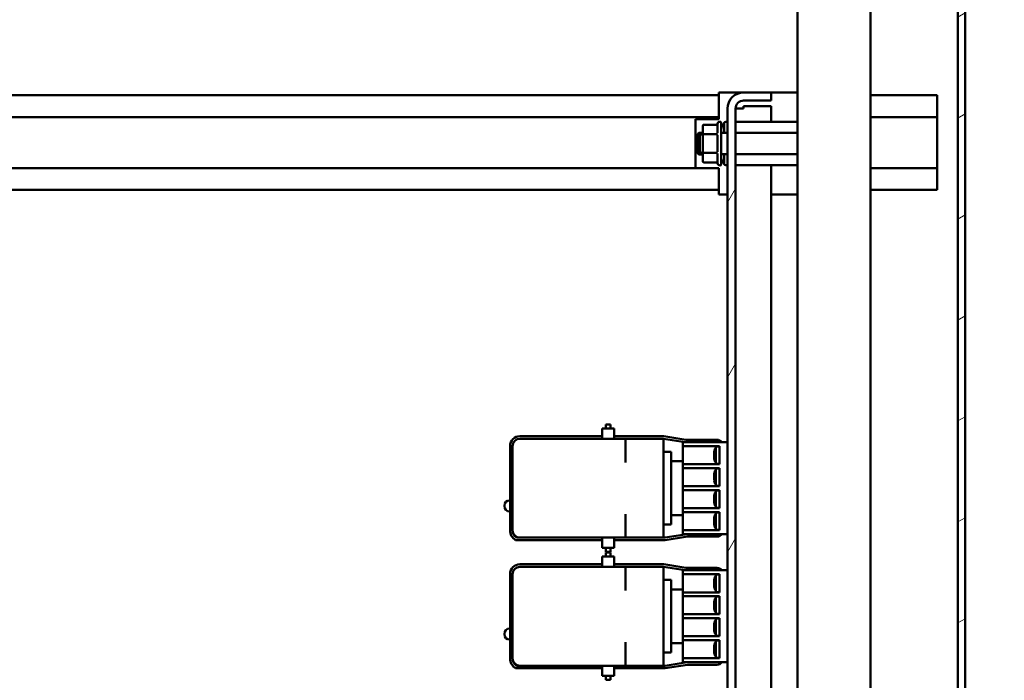
# Model space of a CAD drawing. Units: inches. Extents: x 6 to 258, y 3 to 201.
# Drawn here: x 207 to 224, y 140 to 151 of the extents above; entities that cross this region are included whole.
import ezdxf

# ---------------------------------------------------------------- set-up
doc = ezdxf.new("R2010")
doc.units = ezdxf.units.IN
doc.header["$LTSCALE"] = 12
doc.header["$MEASUREMENT"] = 0
for name, color, linetype, lineweight in [('Hatch (ANSI)', 7, 'Continuous', 18), ('Symbol (ANSI)', 7, 'Continuous', 25), ('Visible (ANSI)', 7, 'Continuous', 50)]:
    doc.layers.add(name, color=color, linetype=linetype, lineweight=lineweight)
doc.styles.add('Note Text (ANSI)', font='tahoma.ttf')
doc.dimstyles.new('Default (ANSI)$7', dxfattribs={"dimscale": 12, "dimtxt": 0.14, "dimasz": 0.098425, "dimexe": 0.125, "dimexo": 0.0625, "dimgap": 0.031496, "dimtad": 0, "dimtih": 1, "dimtoh": 1, "dimrnd": 1e-08, "dimzin": 4, "dimdsep": 46, "dimtxsty": 'Note Text (ANSI)', "dimcen": 0.09, "dimdle": 0.393701, "dimclrd": 256, "dimclre": 256, "dimclrt": 256, "dimadec": 0, "dimazin": 1, "dimtfac": 0.857143, "dimtofl": 0, "dimtmove": 0, "dimatfit": 3, "dimfxl": 1, "dimtolj": 1, "dimtzin": 4, "dimlwd": -1, "dimlwe": -1, "dimarcsym": 0})

msp = doc.modelspace()

# ---------------------------------------------------------------- hatches: boundary and pattern name
at = {"layer": 'Hatch (ANSI)'}
h = msp.add_hatch(dxfattribs=at)
h.set_pattern_fill('ANSI31', color=256, scale=12, angle=15, style=0)
edge = h.paths.add_edge_path()
edge.add_line((222.798, 153.7276), (222.798, 153.8316))
edge.add_line((222.798, 153.8316), (199.0965, 153.8316))
edge.add_ellipse((199.0965, 153.5851), major_axis=(0, 0.2465), ratio=1, start_angle=0, end_angle=90)
edge.add_line((198.85, 153.5851), (198.85, 150.5781))
edge.add_ellipse((198.7075, 150.5781), major_axis=(0.1425, 0), ratio=1, start_angle=270, end_angle=360, ccw=False)
edge.add_line((198.7075, 150.4356), (198.2115, 150.4356))
edge.add_ellipse((198.2115, 150.5056), major_axis=(0, -0.07), ratio=1, start_angle=270, end_angle=360, ccw=False)
edge.add_line((198.1415, 150.5056), (198.1415, 150.7481))
edge.add_line((198.1415, 150.7481), (198.0875, 150.7481))
edge.add_line((198.0875, 150.7481), (198.0375, 150.7481))
edge.add_line((198.0375, 150.7481), (198.0375, 150.5056))
edge.add_ellipse((198.2115, 150.5056), major_axis=(-0.174, 0), ratio=1, start_angle=0, end_angle=44.54958)
edge.add_ellipse((198.2115, 150.5056), major_axis=(-0.124, -0.1221), ratio=1, start_angle=0, end_angle=45.45042)
edge.add_line((198.2115, 150.3316), (198.7075, 150.3316))
edge.add_ellipse((198.7075, 150.5781), major_axis=(0, -0.2465), ratio=1, start_angle=0, end_angle=90)
edge.add_line((198.954, 150.5781), (198.954, 153.5851))
edge.add_ellipse((199.0965, 153.5851), major_axis=(-0.1425, 0), ratio=1, start_angle=270, end_angle=360, ccw=False)
edge.add_line((199.0965, 153.7276), (222.725, 153.7276))
edge.add_line((222.725, 153.7276), (222.798, 153.7276))
h = msp.add_hatch(dxfattribs=at)
h.set_pattern_fill('ANSI31', color=256, scale=12, angle=-15, style=0)
h.paths.add_polyline_path([(222.725, 153.7276), (222.725, 123.6891), (222.725, 122.9356), (222.725, 93.6891), (222.725, 92.9356), (222.725, 63.9356), (222.798, 63.9356), (222.85, 63.9356), (222.85, 153.7276), (222.798, 153.7276)])
h = msp.add_hatch(dxfattribs=at)
h.set_pattern_fill('ANSI31', color=256, scale=12, angle=15, style=0)
edge = h.paths.add_edge_path()
edge.add_line((219.0507, 149.6759), (219.5243, 149.6759))
edge.add_line((219.5243, 149.6759), (219.5243, 149.8141))
edge.add_line((219.5243, 149.8141), (219.0507, 149.8141))
edge.add_ellipse((219.0507, 149.5377), major_axis=(0, 0.2764), ratio=1, start_angle=0, end_angle=90)
edge.add_line((218.7743, 149.5377), (218.7743, 72.0905))
edge.add_ellipse((219.0507, 72.0905), major_axis=(-0.2764, 0), ratio=1, start_angle=0, end_angle=90)
edge.add_line((219.0507, 71.8141), (219.5243, 71.8141))
edge.add_line((219.5243, 71.8141), (219.5243, 71.9523))
edge.add_line((219.5243, 71.9523), (219.0507, 71.9523))
edge.add_ellipse((219.0507, 72.0905), major_axis=(0, -0.1382), ratio=1, start_angle=270, end_angle=360, ccw=False)
edge.add_line((218.9125, 72.0905), (218.9125, 149.5377))
edge.add_ellipse((219.0507, 149.5377), major_axis=(-0.1382, 0), ratio=1, start_angle=270, end_angle=360, ccw=False)

# ---------------------------------------------------------------- linework, layer by layer
at = {"layer": 'Visible (ANSI)'}
for p, q in [((222.725, 153.7276), (222.725, 63.9356)), ((222.85, 63.9356), (222.85, 153.7276)), ((219.975, 152.7516), (219.975, 71.4286)), ((221.225, 152.6216), (221.225, 123.9356)), ((200.371, 149.7691), (218.6245, 149.7691)), ((218.6245, 149.8141), (219.0507, 149.8141)), ((218.6245, 149.8141), (218.6245, 149.3591)), ((219.5243, 149.8141), (219.0507, 149.8141)), ((219.5243, 149.6759), (219.5243, 149.8141)), ((219.5243, 149.8141), (219.8505, 149.8141)), ((219.8505, 149.8141), (219.975, 149.8141)), ((221.225, 149.7691), (222.371, 149.7691)), ((222.371, 149.5891), (222.371, 149.7691)), ((219.0507, 149.6759), (219.5243, 149.6759)), ((219.0507, 149.5782), (219.5243, 149.5782)), ((219.0507, 149.5377), (219.0507, 149.5782)), ((219.5243, 149.3116), (219.5243, 149.5782)), ((222.371, 149.5741), (222.371, 149.5891)), ((222.371, 149.3941), (222.371, 149.5741)), ((218.7743, 149.5377), (218.7743, 72.0905)), ((218.9125, 72.0905), (218.9125, 149.5377)), ((218.9125, 149.5377), (219.0507, 149.5377)), ((200.371, 149.3941), (218.6245, 149.3941)), ((218.5985, 149.3591), (218.2245, 149.3591)), ((218.2245, 148.5191), (218.2245, 149.3591)), ((218.35, 149.0917), (218.35, 149.2444)), ((218.3656, 149.2624), (218.585, 149.2624)), ((218.5985, 149.3591), (218.6245, 149.3591)), ((218.6, 149.2663), (218.6, 149.1239)), ((218.6625, 149.2985), (218.6625, 148.5797)), ((218.7175, 149.2949), (218.7175, 149.1231)), ((219.9594, 149.3116), (218.9281, 149.3116)), ((221.225, 149.3941), (222.371, 149.3941)), ((222.371, 148.5191), (222.371, 149.3941)), ((218.2515, 149.0907), (218.2815, 149.1207)), ((218.2515, 149.0907), (218.2515, 148.7827)), ((218.2815, 149.1207), (218.2815, 148.7527)), ((218.35, 149.1207), (218.2815, 149.1207)), ((218.35, 149.0917), (218.35, 148.7864)), ((218.3656, 149.1008), (218.585, 149.1008)), ((218.6, 149.0815), (218.6, 148.7967)), ((218.6625, 149.2166), (218.6896, 149.2166)), ((218.7743, 149.1231), (218.6625, 149.1231)), ((219.9594, 149.1241), (218.9281, 149.1241)), ((218.296, 149.0431), (218.296, 148.8351)), ((218.2515, 148.7827), (218.2815, 148.7527)), ((218.35, 148.7527), (218.2815, 148.7527)), ((218.35, 148.6338), (218.35, 148.7864)), ((218.3656, 148.7774), (218.585, 148.7774)), ((218.6, 148.7543), (218.6, 148.6119)), ((218.7743, 148.7551), (218.6625, 148.7551)), ((218.7175, 148.7551), (218.7175, 148.5833)), ((219.9594, 148.7541), (218.9281, 148.7541)), ((218.3656, 148.6158), (218.585, 148.6158)), ((218.6625, 148.6616), (218.6896, 148.6616)), ((218.6896, 148.6616), (218.6896, 148.6616)), ((219.9594, 148.5666), (218.9281, 148.5666)), ((219.5243, 111.1941), (219.5243, 148.5666)), ((200.371, 148.5191), (218.2245, 148.5191)), ((218.5985, 148.5191), (218.2245, 148.5191)), ((218.5985, 148.5191), (218.6245, 148.5191)), ((218.6245, 148.0641), (218.6245, 148.5191)), ((221.225, 148.5191), (222.371, 148.5191)), ((222.371, 148.3391), (222.371, 148.5191)), ((222.371, 148.3241), (222.371, 148.3391)), ((222.371, 148.1441), (222.371, 148.3241)), ((200.371, 148.1441), (218.6245, 148.1441)), ((218.6245, 148.0641), (218.7743, 148.0641)), ((219.5243, 148.0641), (219.8505, 148.0641)), ((219.8505, 148.0641), (219.975, 148.0641)), ((221.225, 148.1441), (222.371, 148.1441)), ((216.6193, 144.0486), (216.8293, 144.0486)), ((216.6193, 143.8746), (216.6193, 144.0486)), ((216.6872, 144.0486), (216.6872, 144.1176)), ((216.6872, 144.1176), (216.7631, 144.1176)), ((216.7631, 144.0486), (216.7631, 144.1176)), ((216.8293, 143.8746), (216.8293, 144.0486)), ((215.2093, 143.9176), (216.6193, 143.9176)), ((217.0243, 143.8746), (215.2093, 143.8746)), ((216.8293, 143.9176), (217.6777, 143.9176)), ((217.6743, 143.8746), (217.0243, 143.8746)), ((217.0243, 143.7496), (217.0243, 143.8746)), ((217.6743, 143.8746), (217.6743, 143.7496)), ((217.6743, 143.8746), (218.0459, 143.8141)), ((217.6777, 143.9176), (218.0577, 143.8557)), ((218.0577, 143.8557), (218.592, 143.8557)), ((215.0413, 142.3022), (215.0413, 143.7496)), ((215.0843, 143.7496), (215.0843, 143.4696)), ((217.0243, 143.4696), (217.0243, 143.7496)), ((217.6743, 142.3023), (217.6743, 143.7496)), ((217.8043, 143.6504), (217.6743, 143.6504)), ((217.8043, 143.6504), (217.8043, 142.4028)), ((218.0543, 143.8141), (218.0043, 143.8141)), ((218.0043, 143.8141), (218.0043, 143.7481)), ((218.0043, 143.7481), (218.0543, 143.7481)), ((218.0043, 143.4361), (218.0043, 143.7481)), ((218.7743, 143.8141), (218.0543, 143.8141)), ((218.6343, 143.7481), (218.0543, 143.7481)), ((218.5448, 143.6521), (218.5451, 143.6521)), ((218.5743, 143.7421), (218.5743, 143.7108)), ((218.6343, 143.7421), (218.5743, 143.7421)), ((218.5743, 143.4733), (218.5743, 143.7108)), ((218.6343, 143.4361), (218.6343, 143.7481)), ((218.0043, 143.4874), (217.8043, 143.4874)), ((218.5443, 143.6121), (218.5443, 143.6366)), ((218.5443, 143.6121), (218.5454, 143.6121)), ((218.5454, 143.5721), (218.5443, 143.5721)), ((218.5443, 143.5476), (218.5443, 143.5721)), ((218.5451, 143.5321), (218.5448, 143.5321)), ((218.5454, 143.5721), (218.5454, 143.6121)), ((215.0843, 143.4696), (215.0843, 142.5822)), ((218.0543, 143.4361), (218.0043, 143.4361)), ((218.0043, 143.4361), (218.0043, 143.3711)), ((218.0043, 143.3711), (218.0543, 143.3711)), ((218.0043, 143.0591), (218.0043, 143.3711)), ((218.6343, 143.4361), (218.0543, 143.4361)), ((218.6343, 143.3711), (218.0543, 143.3711)), ((218.5743, 143.4733), (218.5743, 143.4421)), ((218.6343, 143.4421), (218.5743, 143.4421)), ((218.5743, 143.3651), (218.5743, 143.3338)), ((218.6343, 143.3651), (218.5743, 143.3651)), ((218.5743, 143.0963), (218.5743, 143.3338)), ((218.6343, 143.0591), (218.6343, 143.3711)), ((218.5443, 143.2351), (218.5443, 143.2596)), ((218.5443, 143.2351), (218.5454, 143.2351)), ((218.5454, 143.1951), (218.5443, 143.1951)), ((218.5443, 143.1706), (218.5443, 143.1951)), ((218.5448, 143.2751), (218.5451, 143.2751)), ((218.5451, 143.1551), (218.5448, 143.1551)), ((218.5454, 143.1951), (218.5454, 143.2351)), ((218.0543, 143.0591), (218.0043, 143.0591)), ((218.0043, 143.0591), (218.0043, 142.9941)), ((218.0043, 142.9941), (218.0543, 142.9941)), ((218.0043, 142.6821), (218.0043, 142.9941)), ((218.6343, 143.0591), (218.0543, 143.0591)), ((218.6343, 142.9941), (218.0543, 142.9941)), ((218.5743, 143.0963), (218.5743, 143.0651)), ((218.6343, 143.0651), (218.5743, 143.0651)), ((218.5743, 142.9881), (218.5743, 142.9568)), ((218.6343, 142.9881), (218.5743, 142.9881)), ((218.6343, 142.6821), (218.6343, 142.9941)), ((215.0413, 142.8162), (215.0343, 142.8162)), ((218.5443, 142.8581), (218.5443, 142.8826)), ((218.5443, 142.8581), (218.5454, 142.8581)), ((218.5454, 142.8181), (218.5443, 142.8181)), ((218.5443, 142.7936), (218.5443, 142.8181)), ((218.5448, 142.8981), (218.5451, 142.8981)), ((218.5454, 142.8181), (218.5454, 142.8581)), ((218.5743, 142.7193), (218.5743, 142.9568)), ((214.9443, 142.7162), (214.9443, 142.7262)), ((218.0543, 142.6821), (218.0043, 142.6821)), ((218.0043, 142.6821), (218.0043, 142.6171)), ((218.6343, 142.6821), (218.0543, 142.6821)), ((218.5451, 142.7781), (218.5448, 142.7781)), ((218.5743, 142.7193), (218.5743, 142.6881)), ((218.6343, 142.6881), (218.5743, 142.6881)), ((215.0413, 142.6262), (215.0343, 142.6262)), ((215.0843, 142.5822), (215.0843, 142.3022)), ((217.0243, 142.3023), (217.0243, 142.5822)), ((218.0043, 142.5657), (217.8043, 142.5657)), ((218.0043, 142.6171), (218.0543, 142.6171)), ((218.0043, 142.3051), (218.0043, 142.6171)), ((218.6343, 142.6171), (218.0543, 142.6171)), ((218.5443, 142.4811), (218.5443, 142.5056)), ((218.5443, 142.4811), (218.5454, 142.4811)), ((218.5448, 142.5211), (218.5451, 142.5211)), ((218.5454, 142.4411), (218.5454, 142.4811)), ((218.5743, 142.6111), (218.5743, 142.5798)), ((218.6343, 142.6111), (218.5743, 142.6111)), ((218.5743, 142.3423), (218.5743, 142.5798)), ((218.6343, 142.3051), (218.6343, 142.6171)), ((217.0243, 142.1772), (217.0243, 142.3023)), ((217.8043, 142.4028), (217.6743, 142.4028)), ((217.6743, 142.3023), (217.6743, 142.1772)), ((218.0543, 142.3051), (218.0043, 142.3051)), ((218.0043, 142.3051), (218.0043, 142.2391)), ((218.6343, 142.3051), (218.0543, 142.3051)), ((218.5454, 142.4411), (218.5443, 142.4411)), ((218.5443, 142.4166), (218.5443, 142.4411)), ((218.5451, 142.4011), (218.5448, 142.4011)), ((218.5743, 142.3423), (218.5743, 142.3111)), ((218.6343, 142.3111), (218.5743, 142.3111)), ((216.6193, 142.1342), (215.1365, 142.1342)), ((215.2093, 142.1772), (215.1492, 142.1772)), ((215.2093, 142.1772), (217.0243, 142.1772)), ((216.6193, 142.1772), (216.6193, 142.0042)), ((216.8293, 142.1772), (216.8293, 142.0042)), ((217.7054, 142.1342), (216.8293, 142.1342)), ((217.6743, 142.1772), (217.0243, 142.1772)), ((217.702, 142.1772), (217.6743, 142.1772)), ((218.082, 142.2377), (217.702, 142.1772)), ((218.0854, 142.1947), (217.7054, 142.1342)), ((218.0043, 142.2391), (218.0543, 142.2391)), ((218.7743, 142.2391), (218.0543, 142.2391)), ((218.592, 142.2377), (218.082, 142.2377)), ((218.592, 142.1947), (218.0854, 142.1947)), ((216.6193, 142.0042), (216.8293, 142.0042)), ((216.6872, 142.0042), (216.6872, 141.9342)), ((216.7631, 142.0042), (216.7631, 141.9342)), ((216.6193, 141.8512), (216.8293, 141.8512)), ((216.6193, 141.6772), (216.6193, 141.8512)), ((216.7631, 141.9342), (216.6872, 141.9342)), ((216.6872, 141.8512), (216.6872, 141.9202)), ((216.6872, 141.9202), (216.7631, 141.9202)), ((216.7631, 141.8512), (216.7631, 141.9202)), ((216.8293, 141.6772), (216.8293, 141.8512)), ((215.2093, 141.7202), (216.6193, 141.7202)), ((217.0243, 141.6772), (215.2093, 141.6772)), ((216.8293, 141.7202), (217.6777, 141.7202)), ((217.6743, 141.6772), (217.0243, 141.6772)), ((217.0243, 141.5523), (217.0243, 141.6772)), ((217.6743, 141.6772), (217.6743, 141.5523)), ((217.6743, 141.6772), (218.0459, 141.6168)), ((217.6777, 141.7202), (218.0577, 141.6584)), ((218.0577, 141.6584), (218.592, 141.6584)), ((215.0413, 140.1049), (215.0413, 141.5522)), ((215.0843, 141.5522), (215.0843, 141.2722)), ((217.0243, 141.2722), (217.0243, 141.5523)), ((217.6743, 140.1049), (217.6743, 141.5523)), ((217.8043, 141.4531), (217.6743, 141.4531)), ((217.8043, 141.4531), (217.8043, 140.2054)), ((218.0543, 141.6168), (218.0043, 141.6168)), ((218.0043, 141.6168), (218.0043, 141.5508)), ((218.0043, 141.5508), (218.0543, 141.5508)), ((218.0043, 141.2388), (218.0043, 141.5508)), ((218.7743, 141.6168), (218.0543, 141.6168)), ((218.6343, 141.5508), (218.0543, 141.5508)), ((218.5448, 141.4548), (218.5451, 141.4548)), ((218.5743, 141.5448), (218.5743, 141.5135)), ((218.6343, 141.5448), (218.5743, 141.5448)), ((218.5743, 141.276), (218.5743, 141.5135)), ((218.6343, 141.2388), (218.6343, 141.5508)), ((218.0043, 141.2901), (217.8043, 141.2901)), ((218.5443, 141.4148), (218.5443, 141.4392)), ((218.5443, 141.4148), (218.5454, 141.4148)), ((218.5454, 141.3748), (218.5443, 141.3748)), ((218.5443, 141.3503), (218.5443, 141.3748)), ((218.5451, 141.3348), (218.5448, 141.3348)), ((218.5454, 141.3748), (218.5454, 141.4148)), ((215.0843, 141.2722), (215.0843, 140.3849)), ((218.0543, 141.2388), (218.0043, 141.2388)), ((218.0043, 141.2388), (218.0043, 141.1738)), ((218.0043, 141.1738), (218.0543, 141.1738)), ((218.0043, 140.8618), (218.0043, 141.1738)), ((218.6343, 141.2388), (218.0543, 141.2388)), ((218.6343, 141.1738), (218.0543, 141.1738)), ((218.5743, 141.276), (218.5743, 141.2448)), ((218.6343, 141.2448), (218.5743, 141.2448)), ((218.5743, 141.1678), (218.5743, 141.1365)), ((218.6343, 141.1678), (218.5743, 141.1678)), ((218.5743, 140.899), (218.5743, 141.1365)), ((218.6343, 140.8618), (218.6343, 141.1738)), ((218.5443, 141.0378), (218.5443, 141.0622)), ((218.5443, 141.0378), (218.5454, 141.0378)), ((218.5454, 140.9978), (218.5443, 140.9978)), ((218.5443, 140.9733), (218.5443, 140.9978)), ((218.5448, 141.0778), (218.5451, 141.0778)), ((218.5451, 140.9578), (218.5448, 140.9578)), ((218.5454, 140.9978), (218.5454, 141.0378)), ((218.0543, 140.8618), (218.0043, 140.8618)), ((218.0043, 140.8618), (218.0043, 140.7968)), ((218.0043, 140.7968), (218.0543, 140.7968)), ((218.0043, 140.4848), (218.0043, 140.7968)), ((218.6343, 140.8618), (218.0543, 140.8618)), ((218.6343, 140.7968), (218.0543, 140.7968)), ((218.5743, 140.899), (218.5743, 140.8678)), ((218.6343, 140.8678), (218.5743, 140.8678)), ((218.5743, 140.7908), (218.5743, 140.7595)), ((218.6343, 140.7908), (218.5743, 140.7908)), ((218.6343, 140.4848), (218.6343, 140.7968)), ((215.0413, 140.6189), (215.0343, 140.6189)), ((218.5443, 140.6608), (218.5443, 140.6852)), ((218.5443, 140.6608), (218.5454, 140.6608)), ((218.5454, 140.6208), (218.5443, 140.6208)), ((218.5443, 140.5963), (218.5443, 140.6208)), ((218.5448, 140.7008), (218.5451, 140.7008)), ((218.5454, 140.6208), (218.5454, 140.6608)), ((218.5743, 140.522), (218.5743, 140.7595)), ((214.9443, 140.5189), (214.9443, 140.5289)), ((218.0543, 140.4848), (218.0043, 140.4848)), ((218.0043, 140.4848), (218.0043, 140.4198)), ((218.6343, 140.4848), (218.0543, 140.4848)), ((218.5451, 140.5808), (218.5448, 140.5808)), ((218.5743, 140.522), (218.5743, 140.4908)), ((218.6343, 140.4908), (218.5743, 140.4908)), ((215.0413, 140.4289), (215.0343, 140.4289)), ((215.0843, 140.3849), (215.0843, 140.1049)), ((217.0243, 140.1049), (217.0243, 140.3849)), ((218.0043, 140.3684), (217.8043, 140.3684)), ((218.0043, 140.4198), (218.0543, 140.4198)), ((218.0043, 140.1078), (218.0043, 140.4198)), ((218.6343, 140.4198), (218.0543, 140.4198)), ((218.5443, 140.2838), (218.5443, 140.3082)), ((218.5443, 140.2838), (218.5454, 140.2838)), ((218.5448, 140.3238), (218.5451, 140.3238)), ((218.5454, 140.2438), (218.5454, 140.2838)), ((218.5743, 140.4138), (218.5743, 140.3825)), ((218.6343, 140.4138), (218.5743, 140.4138)), ((218.5743, 140.145), (218.5743, 140.3825)), ((218.6343, 140.1078), (218.6343, 140.4198)), ((217.0243, 139.9799), (217.0243, 140.1049)), ((217.8043, 140.2054), (217.6743, 140.2054)), ((217.6743, 140.1049), (217.6743, 139.9799)), ((218.0543, 140.1078), (218.0043, 140.1078)), ((218.0043, 140.1078), (218.0043, 140.0418)), ((218.6343, 140.1078), (218.0543, 140.1078)), ((218.5454, 140.2438), (218.5443, 140.2438)), ((218.5443, 140.2193), (218.5443, 140.2438)), ((218.5451, 140.2038), (218.5448, 140.2038)), ((218.5743, 140.145), (218.5743, 140.1138)), ((218.6343, 140.1138), (218.5743, 140.1138)), ((216.6193, 139.9369), (215.1365, 139.9369)), ((215.2093, 139.9799), (215.1492, 139.9799)), ((215.2093, 139.9799), (217.0243, 139.9799)), ((216.6193, 139.9799), (216.6193, 139.8069)), ((216.8293, 139.9799), (216.8293, 139.8069)), ((217.7054, 139.9369), (216.8293, 139.9369)), ((217.6743, 139.9799), (217.0243, 139.9799)), ((217.702, 139.9799), (217.6743, 139.9799)), ((218.082, 140.0404), (217.702, 139.9799)), ((218.0854, 139.9974), (217.7054, 139.9369)), ((218.0043, 140.0418), (218.0543, 140.0418)), ((218.7743, 140.0418), (218.0543, 140.0418)), ((218.592, 140.0404), (218.082, 140.0404)), ((218.592, 139.9974), (218.0854, 139.9974)), ((216.6193, 139.8069), (216.8293, 139.8069)), ((216.6872, 139.8069), (216.6872, 139.7369)), ((216.7631, 139.8069), (216.7631, 139.7369)), ((216.7631, 139.7369), (216.6872, 139.7369))]:
    msp.add_line(p, q, dxfattribs=at)
for centre, radius, start, end in [((219.0507, 149.5377), 0.2764, 90, 180), ((219.0507, 149.5377), 0.1382, 90, 180), ((218.6469, 149.2672), 0.0469, 90, 167.77968), ((218.6469, 149.2985), 0.0156, 359.99999, 90), ((219.3176, 148.9391), 0.6977, 149.33687, 156.03207), ((218.7491, 149.2732), 0.0384, 49.00994, 145.55034), ((218.376, 149.0431), 0.08, 108.96557, 180.00001), ((218.6709, 149.2266), 0.01, 270, 336.03207), ((218.376, 148.8351), 0.08, 179.99999, 251.03443), ((218.6469, 148.611), 0.0469, 192.22032, 270), ((218.6469, 148.5797), 0.0156, 270, 0.00001), ((218.6709, 148.6516), 0.01, 23.96793, 90), ((219.3176, 148.9391), 0.6977, 203.96793, 210.66313), ((218.7491, 148.605), 0.0384, 214.44966, 310.99006), ((215.2093, 143.7496), 0.168, 90, 180), ((215.2093, 143.7496), 0.125, 90, 180), ((218.592, 143.7527), 0.103, 36.56759, 90), ((218.6693, 143.6409), 0.125, 139.4642, 174.84082), ((218.6693, 143.5433), 0.125, 185.15918, 220.5358), ((218.6693, 143.2639), 0.125, 139.4642, 174.84082), ((218.6693, 143.1663), 0.125, 185.15918, 220.5358), ((215.0343, 142.7262), 0.09, 90, 180), ((218.6693, 142.8869), 0.125, 139.4642, 174.84082), ((215.0343, 142.7162), 0.09, 180, 270), ((218.6693, 142.7893), 0.125, 185.15918, 220.5358), ((218.6693, 142.5099), 0.125, 139.4642, 174.84082), ((215.237, 142.3022), 0.1957, 180, 239.12503), ((215.2093, 142.3022), 0.125, 180, 270), ((215.237, 142.3022), 0.1527, 180, 234.92432), ((218.6693, 142.4123), 0.125, 185.15918, 220.5358), ((218.592, 142.2977), 0.06, 270, 282.24207), ((218.592, 142.2977), 0.103, 270, 325.30011), ((215.2093, 141.5522), 0.168, 90, 180), ((215.2093, 141.5522), 0.125, 90, 180), ((218.592, 141.5554), 0.103, 36.56759, 90), ((218.6693, 141.4435), 0.125, 139.4642, 174.84082), ((218.6693, 141.346), 0.125, 185.15918, 220.5358), ((218.6693, 141.0665), 0.125, 139.4642, 174.84082), ((218.6693, 140.969), 0.125, 185.15918, 220.5358), ((215.0343, 140.5289), 0.09, 90, 180), ((218.6693, 140.6895), 0.125, 139.4642, 174.84082), ((215.0343, 140.5189), 0.09, 180, 270), ((218.6693, 140.592), 0.125, 185.15918, 220.5358), ((218.6693, 140.3125), 0.125, 139.4642, 174.84082), ((215.237, 140.1049), 0.1957, 180, 239.12503), ((215.2093, 140.1049), 0.125, 180, 270), ((215.237, 140.1049), 0.1527, 180, 234.92432), ((218.6693, 140.215), 0.125, 185.15918, 220.5358), ((218.592, 140.1004), 0.06, 270, 282.24207), ((218.592, 140.1004), 0.103, 270, 325.30011)]:
    msp.add_arc(centre, radius, start, end, dxfattribs=at)
for centre, major_axis, ratio, start_param, end_param in [((218.3656, 149.2444), (0, 0.018), 0.8660226, 0.0000216, 1.5708298), ((218.9281, 149.2936), (0, -0.018), 0.8660226, 3.1416142, 4.7124225), ((219.9594, 149.2936), (0, -0.018), 0.8660226, 1.5707628, 3.1415711), ((218.3656, 149.0917), (-0.0156, 0), 0.5773521, 4.7123731, 6.2831813), ((218.9281, 149.1151), (0.0156, 0), 0.5773521, 1.5707804, 3.1415887), ((219.9594, 149.1151), (0.0156, 0), 0.5773521, 0.000004, 1.5708122), ((218.3656, 148.7864), (-0.0156, 0), 0.5773521, 0.000004, 1.5708122), ((218.9281, 148.7631), (-0.0156, 0), 0.5773521, 0.000004, 1.5708122), ((219.9594, 148.7631), (0.0156, 0), 0.5773521, 4.7123731, 6.2831813), ((218.3656, 148.6338), (0, 0.018), 0.8660226, 1.5707628, 3.1415711), ((218.9281, 148.5846), (0, -0.018), 0.8660226, 4.7123555, 6.2831637), ((219.9594, 148.5846), (0, -0.018), 0.8660226, 0.0000216, 1.5708298)]:
    msp.add_ellipse(centre, major_axis=major_axis, ratio=ratio, start_param=start_param, end_param=end_param, dxfattribs=at)
for points, knots in [([(218.601, 149.2771), (218.601, 149.2771), (218.601, 149.2771), (218.6009, 149.2767), (218.6007, 149.2757), (218.5999, 149.2735), (218.5995, 149.2726), (218.5982, 149.27), (218.597, 149.2684), (218.5941, 149.2656), (218.5925, 149.2644), (218.5897, 149.2632), (218.5888, 149.2629), (218.5869, 149.2625), (218.5859, 149.2624), (218.585, 149.2624)], [-0.064017915, -0.064017915, -0.064017915, -0.064017915, -0.062905341, -0.062905341, -0.052467258, -0.052467258, -0.045249422, -0.045249422, -0.030084817, -0.030084817, -0.014859492, -0.014859492, -0.007306956, -0.007306956, -0.000001, -0.000001, -0.000001, -0.000001]), ([(218.601, 149.1081), (218.601, 149.1081), (218.601, 149.1081), (218.6006, 149.1071), (218.6, 149.1063), (218.5982, 149.1046), (218.597, 149.1037), (218.5941, 149.1023), (218.5925, 149.1018), (218.5897, 149.1012), (218.5888, 149.101), (218.5869, 149.1008), (218.5859, 149.1008), (218.585, 149.1008)], [-0.059644349, -0.059644349, -0.059644349, -0.059644349, -0.05937366, -0.05937366, -0.045249412, -0.045249412, -0.030084844, -0.030084844, -0.014859475, -0.014859475, -0.007306942, -0.007306942, -0.000001, -0.000001, -0.000001, -0.000001]), ([(218.601, 148.7701), (218.601, 148.7701), (218.601, 148.7701), (218.6006, 148.771), (218.6, 148.7719), (218.5982, 148.7736), (218.597, 148.7744), (218.5941, 148.7759), (218.5925, 148.7764), (218.5897, 148.777), (218.5888, 148.7772), (218.5869, 148.7774), (218.5859, 148.7774), (218.585, 148.7774)], [-0.000271667, -0.000271667, -0.000271667, -0.000271667, 0, 0, 0.014173945, 0.014173945, 0.029392046, 0.029392046, 0.044671156, 0.044671156, 0.052250349, 0.052250349, 0.059582084, 0.059582084, 0.059582084, 0.059582084]), ([(218.601, 148.6011), (218.601, 148.6011), (218.601, 148.6011), (218.6009, 148.6015), (218.6007, 148.6025), (218.5999, 148.6047), (218.5995, 148.6056), (218.5982, 148.6082), (218.597, 148.6098), (218.5941, 148.6126), (218.5925, 148.6138), (218.5897, 148.615), (218.5888, 148.6153), (218.5869, 148.6157), (218.5859, 148.6158), (218.585, 148.6158)], [-0.064017915, -0.064017915, -0.064017915, -0.064017915, -0.062905341, -0.062905341, -0.052467258, -0.052467258, -0.045249422, -0.045249422, -0.030084817, -0.030084817, -0.014859492, -0.014859492, -0.007306956, -0.007306956, -0.000001, -0.000001, -0.000001, -0.000001])]:
    msp.add_open_spline(points, degree=3, knots=knots, dxfattribs=at)
for points in [[(218.5451, 143.6521), (218.5445, 143.6468), (218.5443, 143.6415), (218.5443, 143.6366)], [(218.5443, 143.5476), (218.5443, 143.5427), (218.5445, 143.5374), (218.5451, 143.5321)], [(218.5451, 143.2751), (218.5445, 143.2698), (218.5443, 143.2645), (218.5443, 143.2596)], [(218.5443, 143.1706), (218.5443, 143.1657), (218.5445, 143.1604), (218.5451, 143.1551)], [(218.5451, 142.8981), (218.5445, 142.8928), (218.5443, 142.8875), (218.5443, 142.8826)], [(218.5443, 142.7936), (218.5443, 142.7887), (218.5445, 142.7834), (218.5451, 142.7781)], [(218.5451, 142.5211), (218.5445, 142.5158), (218.5443, 142.5105), (218.5443, 142.5056)], [(218.5443, 142.4166), (218.5443, 142.4117), (218.5445, 142.4064), (218.5451, 142.4011)], [(218.5451, 141.4548), (218.5445, 141.4494), (218.5443, 141.4442), (218.5443, 141.4392)], [(218.5443, 141.3503), (218.5443, 141.3453), (218.5445, 141.3401), (218.5451, 141.3348)], [(218.5451, 141.0778), (218.5445, 141.0724), (218.5443, 141.0672), (218.5443, 141.0622)], [(218.5443, 140.9733), (218.5443, 140.9683), (218.5445, 140.9631), (218.5451, 140.9578)], [(218.5451, 140.7008), (218.5445, 140.6954), (218.5443, 140.6902), (218.5443, 140.6852)], [(218.5443, 140.5963), (218.5443, 140.5913), (218.5445, 140.5861), (218.5451, 140.5808)], [(218.5451, 140.3238), (218.5445, 140.3184), (218.5443, 140.3132), (218.5443, 140.3082)], [(218.5443, 140.2193), (218.5443, 140.2143), (218.5445, 140.2091), (218.5451, 140.2038)]]:
    msp.add_open_spline(points, degree=3, dxfattribs=at)

# ---------------------------------------------------------------- leaders
at = {"layer": 'Symbol (ANSI)', "annotation_type": 0, "has_hookline": 1, "hookline_direction": 1, "text_width": 11.2827}
msp.add_leader([(236.5261, 147.0367), (228.7629, 170.7344), (230.6063, 170.7344)], dimstyle='Default (ANSI)$7', override={"dimtad": 0}, dxfattribs=at)

doc.saveas('drawing.dxf')
